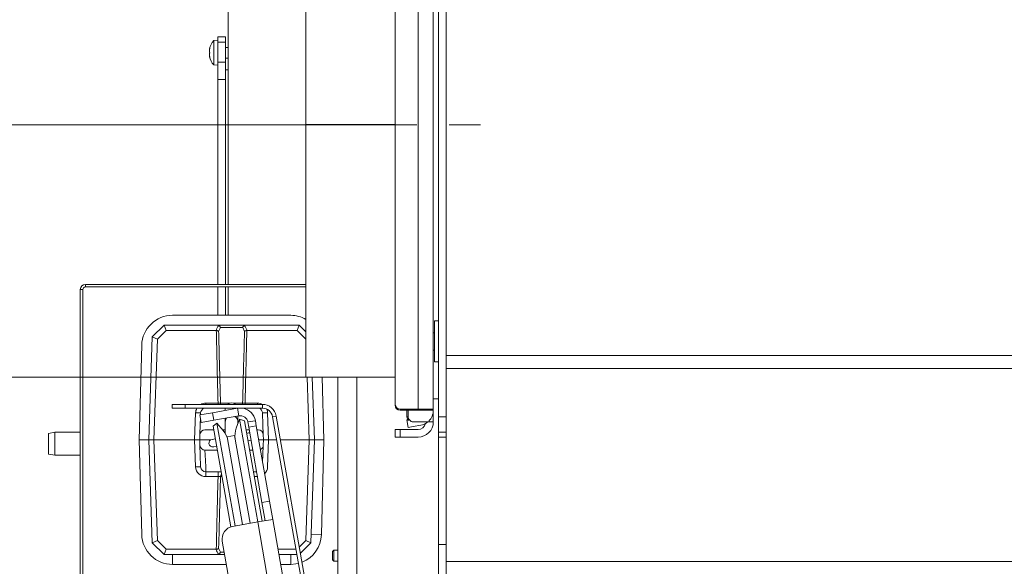
# Model space of a CAD drawing. Extents: x -1305 to 1721, y 1581 to 4055.
# Drawn here: x -1027 to -641, y 2119 to 2333 of the extents above; entities that cross this region are included whole.
import ezdxf

# ---------------------------------------------------------------- set-up
doc = ezdxf.new("R2010")
doc.units = 0
doc.header["$LTSCALE"] = 5
doc.linetypes.add('CENTERX2', pattern=[20.32, 12.7, -2.54, 2.54, -2.54])
doc.layers.add('SLD-0', color=7, linetype='Continuous')
doc.styles.add('STANDARD-BrunnerGroßer Text', font='arial.ttf')
doc.dimstyles.new('STANDARD-Brunner-IIGroßer Text', dxfattribs={"dimscale": 5, "dimtxt": 8, "dimasz": 5, "dimexe": 3.175, "dimexo": 0, "dimgap": 0.762, "dimtad": 1, "dimdec": 0, "dimrnd": 1e-08, "dimtxsty": 'STANDARD-BrunnerGroßer Text', "dimblk": 'Filled-1', "dimcen": 0.09, "dimdle": 10, "dimclrd": 7, "dimclre": 7, "dimclrt": 7, "dimadec": 1, "dimazin": 2, "dimtfac": 0.666667, "dimtdec": 0, "dimtmove": 0, "dimatfit": 3, "dimldrblk": 'Filled-1', "dimfxl": 1, "dimtolj": 1, "dimlwd": 15, "dimlwe": 15, "dimarcsym": 0})

# ---------------------------------------------------------------- blocks, each defined once
blk = doc.blocks.new('Filled-1')
at = {"color": 0}
for p, q in [((0, 0), (-1, 0.167)), ((-1, 0.167), (-1, -0.167)), ((-1, 0), (0, 0)), ((-1, -0.167), (0, 0))]:
    blk.add_line(p, q, dxfattribs=at)
at = {"color": 0, "flags": 128}
blk.add_lwpolyline([(-1, -0.167), (0, 0), (-1, 0.167), (-1, -0.167)], dxfattribs=at)
at = {"color": 0}
blk.add_solid([(-1, -0.167), (0, 0), (-1, 0.167), (-1, -0.167)], dxfattribs=at)
blk = doc.blocks.new('*D88')
at = {"layer": 'Defpoints', "color": 0}
for p in [(-1253.33, 2423.03), (-894.89, 2423.03), (-959.69, 1933.53)]:
    blk.add_point(p, dxfattribs=at)
at = {"layer": 'SLD-0', "color": 7, "lineweight": 15}
for p, q in [((-894.89, 2423.03), (-1269.21, 2423.03)), ((-1253.33, 1958.53), (-1253.33, 2398.03)), ((-959.69, 1933.53), (-1269.21, 1933.53))]:
    blk.add_line(p, q, dxfattribs=at)
at = {"layer": 'SLD-0', "color": 7, "lineweight": 15, "xscale": 25, "yscale": 25, "zscale": 25}
for p, rotation in [((-1253.33, 2423.03), 90), ((-1253.33, 1933.53), 270)]:
    blk.add_blockref('Filled-1', p, dxfattribs=dict(at, rotation=rotation))
at = {"layer": 'SLD-0', "color": 7, "lineweight": 5, "insert": (-1297.99, 2168.47), "char_height": 40, "attachment_point": 2, "rotation": 90, "style": 'STANDARD-BrunnerGroßer Text'}
blk.add_mtext('\\A1;490', dxfattribs=at)
blk = doc.blocks.new('*D94')
at = {"layer": 'Defpoints', "color": 0}
for p in [(-934.89, 2292.03), (-1060.46, 1933.53), (-959.69, 1933.53)]:
    blk.add_point(p, dxfattribs=at)
at = {"layer": 'SLD-0', "color": 7, "lineweight": 15}
for p, q in [((-934.89, 2292.03), (-1076.34, 2292.03)), ((-1060.46, 2267.03), (-1060.46, 1958.53)), ((-959.69, 1933.53), (-1076.34, 1933.53))]:
    blk.add_line(p, q, dxfattribs=at)
at = {"layer": 'SLD-0', "color": 7, "lineweight": 15, "xscale": 25, "yscale": 25, "zscale": 25}
for p, rotation in [((-1060.46, 2292.03), 90), ((-1060.46, 1933.53), 270)]:
    blk.add_blockref('Filled-1', p, dxfattribs=dict(at, rotation=rotation))
at = {"layer": 'SLD-0', "color": 5, "lineweight": 5, "insert": (-1105.15, 2100.37), "char_height": 40, "attachment_point": 2, "rotation": 90, "style": 'STANDARD-BrunnerGroßer Text'}
blk.add_mtext('\\A1;359', dxfattribs=at)
blk = doc.blocks.new('*D95')
at = {"layer": 'Defpoints', "color": 0}
for p in [(-1120.12, 2391.03), (-914.89, 2391.03), (-914.89, 2193.03)]:
    blk.add_point(p, dxfattribs=at)
at = {"layer": 'SLD-0', "color": 7, "lineweight": 15}
for p, q in [((-1120.12, 2391.03), (-1120.12, 2590.03)), ((-914.89, 2391.03), (-1136, 2391.03)), ((-1120.12, 2218.03), (-1120.12, 2366.03)), ((-914.89, 2193.03), (-1136, 2193.03))]:
    blk.add_line(p, q, dxfattribs=at)
at = {"layer": 'SLD-0', "color": 7, "lineweight": 15, "xscale": 25, "yscale": 25, "zscale": 25}
for p, rotation in [((-1120.12, 2391.03), 90), ((-1120.12, 2193.03), 270)]:
    blk.add_blockref('Filled-1', p, dxfattribs=dict(at, rotation=rotation))
at = {"layer": 'SLD-0', "color": 7, "lineweight": 5, "insert": (-1303.29, 2520.34), "char_height": 40, "attachment_point": 2, "rotation": 90, "style": 'STANDARD-BrunnerGroßer Text'}
blk.add_mtext('\\A1;%%C200\\P%%C180\\P%%C160', dxfattribs=at)
blk = doc.blocks.new('*D100')
at = {"color": 7, "lineweight": 15}
for p, q in [((-945.39, 2419.03), (-1201.76, 2419.03)), ((-1185.88, 1958.53), (-1185.88, 2394.03)), ((-959.69, 1933.53), (-1201.76, 1933.53))]:
    blk.add_line(p, q, dxfattribs=at)
at = {"layer": 'Defpoints', "color": 0}
for p in [(-1185.88, 2419.03), (-945.39, 2419.03), (-959.69, 1933.53)]:
    blk.add_point(p, dxfattribs=at)
at = {"color": 7, "lineweight": 15, "xscale": 25, "yscale": 25, "zscale": 25}
for p, rotation in [((-1185.88, 2419.03), 90), ((-1185.88, 1933.53), 270)]:
    blk.add_blockref('Filled-1', p, dxfattribs=dict(at, rotation=rotation))
at = {"color": 7, "lineweight": 5, "insert": (-1210.12, 2170.12), "char_height": 40, "attachment_point": 5, "rotation": 90, "style": 'STANDARD-BrunnerGroßer Text'}
blk.add_mtext('\\A1;486', dxfattribs=at)

msp = doc.modelspace()

# ---------------------------------------------------------------- linework, layer by layer
at = {"color": 7, "linetype": 'Continuous', "lineweight": 5}
for p, q in [((-945.39, 2255.32), (-945.39, 2419.03)), ((-862.89, 2177.53), (-862.89, 2415.53)), ((-859.89, 2177.53), (-859.89, 2415.53)), ((-870.89, 2403.96), (-870.89, 2180.09)), ((-870.89, 2403.53), (-870.89, 2180.53)), ((-864.89, 2403.96), (-864.89, 2180.09)), ((-864.89, 2403.53), (-864.89, 2180.53)), ((-879.89, 2401.96), (-879.89, 2182.09)), ((-879.89, 2401.53), (-879.89, 2182.53)), ((-914.89, 2292.13), (-914.89, 2391.03)), ((-914.89, 2292.13), (-879.89, 2292.13)), ((-914.89, 2292.13), (-879.89, 2292.13)), ((-914.89, 2292.13), (-914.89, 2292.13)), ((-914.89, 2193.03), (-914.89, 2292.03)), ((-914.89, 2292.03), (-879.89, 2292.03)), ((-945.39, 2243.53), (-945.39, 2255.32)), ((-946.39, 2229.43), (-946.39, 2243.53)), ((-945.39, 2231.74), (-945.39, 2243.53)), ((-1001.39, 2228.43), (-1001.39, 2229.43)), ((-914.89, 2229.43), (-1001.39, 2229.43)), ((-945.39, 2229.43), (-945.39, 2231.74)), ((-1003.39, 2227.43), (-1002.39, 2227.43)), ((-1003.39, 2227.43), (-1003.39, 2095.43)), ((-1002.39, 2227.43), (-1002.39, 2095.43)), ((-914.89, 2228.43), (-1001.39, 2228.43)), ((-945.39, 2217.3), (-945.39, 2228.43)), ((-920.84, 2217.3), (-967.24, 2217.3)), ((-975.13, 2208.86), (-970.54, 2213.45)), ((-969.71, 2211.38), (-970.54, 2213.45)), ((-970.54, 2213.45), (-970.54, 2213.45)), ((-970.54, 2213.45), (-949.52, 2213.45)), ((-949.52, 2213.45), (-938.57, 2213.45)), ((-938.57, 2213.45), (-917.54, 2213.45)), ((-918.37, 2211.38), (-917.54, 2213.45)), ((-917.54, 2213.45), (-917.54, 2213.45)), ((-917.54, 2213.45), (-914.89, 2210.79)), ((-862.89, 2215.08), (-864.39, 2215.08)), ((-864.39, 2203.08), (-864.39, 2215.08)), ((-969.71, 2211.38), (-973.16, 2207.93)), ((-950.13, 2211.38), (-969.71, 2211.38)), ((-950.04, 2211.37), (-950.13, 2211.38)), ((-948.43, 2212.48), (-949.11, 2210.98)), ((-939.65, 2212.48), (-948.43, 2212.48)), ((-938.98, 2210.98), (-939.65, 2212.48)), ((-937.95, 2211.38), (-938.04, 2211.37)), ((-918.37, 2211.38), (-937.95, 2211.38)), ((-914.92, 2207.93), (-918.37, 2211.38)), ((-864.39, 2210.43), (-864.89, 2210.43)), ((-976.54, 2168.45), (-975.13, 2208.86)), ((-975.13, 2208.86), (-975.13, 2208.86)), ((-975.13, 2208.86), (-973.16, 2207.93)), ((-973.16, 2207.93), (-974.54, 2168.45)), ((-914.92, 2207.93), (-914.89, 2207.95)), ((-914.89, 2206.82), (-914.92, 2207.93)), ((-979.29, 2205.57), (-980.29, 2168.45)), ((-864.89, 2203.63), (-864.39, 2203.63)), ((-864.39, 2199.08), (-864.39, 2203.08)), ((-864.39, 2199.08), (-862.89, 2199.08)), ((-859.89, 2201.59), (-61.89, 2201.59)), ((-859.89, 2196.39), (-61.89, 2196.39)), ((-914.89, 2193.03), (-879.89, 2193.03)), ((-913.55, 2168.45), (-914.4, 2193.03)), ((-912.4, 2193.03), (-911.54, 2168.45)), ((-907.79, 2168.45), (-908.46, 2193.03)), ((-902.39, 2111.53), (-902.39, 2193.03)), ((-894.89, 2111.53), (-894.89, 2193.03)), ((-954.17, 2182.88), (-949.34, 2182.88)), ((-938.75, 2182.88), (-933.91, 2182.88)), ((-864.89, 2184.53), (-862.89, 2184.53)), ((-967.3, 2180.85), (-967.3, 2182.35)), ((-967.3, 2182.35), (-962.3, 2182.35)), ((-962.3, 2180.85), (-967.3, 2180.85)), ((-962.3, 2182.35), (-962.3, 2180.85)), ((-962.3, 2182.35), (-931.92, 2182.35)), ((-962.3, 2180.85), (-931.92, 2180.85)), ((-958.54, 2168.45), (-958.17, 2179.02)), ((-951.51, 2179.11), (-956.43, 2178.25)), ((-956.2, 2178.29), (-956.17, 2179.02)), ((-951.51, 2179.11), (-941.66, 2180.85)), ((-950.99, 2176.16), (-951.51, 2179.11)), ((-946.51, 2180.85), (-946.54, 2180.45)), ((-946.54, 2180.45), (-946.54, 2179.99)), ((-941.14, 2177.9), (-941.66, 2180.85)), ((-931.92, 2180.85), (-931.92, 2182.35)), ((-931.91, 2179.02), (-931.75, 2174.38)), ((-929.91, 2179.02), (-929.54, 2168.45)), ((-877.89, 2180.53), (-870.89, 2180.53)), ((-877.89, 2180.09), (-870.89, 2180.09)), ((-875.26, 2180.09), (-875.26, 2177.53)), ((-874.73, 2180.09), (-874.73, 2177.53)), ((-870.89, 2180.53), (-864.89, 2180.53)), ((-864.89, 2180.09), (-870.89, 2180.09)), ((-864.89, 2180.09), (-864.89, 2180.53)), ((-864.89, 2180.09), (-864.89, 2175.53)), ((-955.91, 2175.29), (-956.43, 2178.25)), ((-956.34, 2174.38), (-956.24, 2177.15)), ((-955.91, 2175.29), (-950.99, 2176.16)), ((-949.78, 2175.05), (-951.31, 2173.77)), ((-950.99, 2176.16), (-941.14, 2177.9)), ((-947.3, 2172.09), (-949.78, 2175.05)), ((-942.66, 2134.68), (-949.78, 2175.05)), ((-946.54, 2176.94), (-946.54, 2175.45)), ((-946.54, 2175.45), (-946.54, 2171.03)), ((-940.91, 2176.62), (-942.23, 2172.98)), ((-941.54, 2175.45), (-941.54, 2177.83)), ((-941.54, 2174.87), (-941.54, 2175.45)), ((-939.03, 2175.93), (-940.91, 2176.62)), ((-940.91, 2176.62), (-933.79, 2136.24)), ((-939.03, 2175.93), (-932.08, 2136.54)), ((-937.66, 2175.46), (-934.71, 2175.98)), ((-937.66, 2175.46), (-937.32, 2173.49)), ((-934.71, 2175.98), (-934.36, 2174.01)), ((-927.98, 2177.55), (-926.5, 2177.81)), ((-927.98, 2177.55), (-912.68, 2090.76)), ((-926.5, 2177.81), (-911.2, 2091.02)), ((-875.26, 2177.53), (-874.73, 2177.53)), ((-875.26, 2176.27), (-874.87, 2176.34)), ((-874.73, 2173.32), (-875.26, 2176.27)), ((-872.76, 2175.53), (-873.14, 2175.53)), ((-869.84, 2175.53), (-872.76, 2175.53)), ((-869.84, 2175.53), (-864.89, 2175.53)), ((-862.89, 2177.53), (-859.89, 2177.53)), ((-862.89, 2171.53), (-862.89, 2177.53)), ((-859.89, 2177.53), (-859.89, 2171.53)), ((-1013.39, 2171.43), (-1015.89, 2170.99)), ((-1015.89, 2162.87), (-1015.89, 2170.99)), ((-1003.39, 2171.43), (-1013.39, 2171.43)), ((-1013.39, 2171.43), (-1013.39, 2162.43)), ((-956.34, 2174.38), (-956.47, 2170.52)), ((-954.47, 2172.45), (-951.02, 2172.45)), ((-944.36, 2134.32), (-951.31, 2173.77)), ((-947.6, 2172.45), (-946.54, 2172.45)), ((-938.41, 2172.45), (-937.13, 2172.45)), ((-937.36, 2171.15), (-938.16, 2171.01)), ((-936.92, 2171.23), (-937.36, 2171.15)), ((-937.32, 2173.49), (-934.36, 2174.01)), ((-937.32, 2173.49), (-932.11, 2143.95)), ((-934.36, 2174.01), (-929.15, 2144.47)), ((-934.09, 2172.45), (-933.61, 2172.45)), ((-931.61, 2170.52), (-931.75, 2174.38)), ((-879.89, 2169.53), (-879.89, 2172.53)), ((-879.89, 2172.53), (-877.89, 2172.53)), ((-877.89, 2172.53), (-877.89, 2169.53)), ((-870.89, 2172.53), (-877.89, 2172.53)), ((-872.76, 2173.67), (-874.73, 2173.32)), ((-869.84, 2174.18), (-872.76, 2173.67)), ((-859.89, 2171.53), (-862.89, 2171.53)), ((-862.89, 2169.52), (-862.89, 2171.53)), ((-859.89, 2171.53), (-859.89, 2171.41)), ((-859.89, 2171.41), (-859.89, 2123.42)), ((-980.29, 2168.45), (-979.29, 2131.32)), ((-980.29, 2168.45), (-976.54, 2168.45)), ((-976.54, 2168.45), (-974.54, 2168.45)), ((-975.13, 2128.04), (-976.54, 2168.45)), ((-958.54, 2168.45), (-974.54, 2168.45)), ((-974.54, 2168.45), (-973.16, 2128.97)), ((-958.17, 2157.88), (-958.54, 2168.45)), ((-958.54, 2168.45), (-956.54, 2168.45)), ((-956.54, 2168.45), (-956.47, 2170.52)), ((-952.17, 2168.45), (-956.54, 2168.45)), ((-956.47, 2166.38), (-956.54, 2168.45)), ((-951.49, 2168.66), (-951.69, 2168.62)), ((-950.45, 2168.84), (-951.49, 2168.66)), ((-942.83, 2170.19), (-945.78, 2169.67)), ((-939.7, 2135.2), (-945.78, 2169.67)), ((-942.71, 2170.21), (-942.83, 2170.19)), ((-936.75, 2135.72), (-942.83, 2170.19)), ((-937.64, 2168.05), (-936.84, 2168.2)), ((-936.84, 2168.2), (-936.4, 2168.27)), ((-931.54, 2168.45), (-933.38, 2168.45)), ((-931.61, 2170.52), (-931.54, 2168.45)), ((-931.54, 2168.45), (-931.61, 2166.38)), ((-931.54, 2168.45), (-929.54, 2168.45)), ((-929.54, 2168.45), (-929.91, 2157.88)), ((-926.37, 2168.45), (-929.54, 2168.45)), ((-913.55, 2168.45), (-924.85, 2168.45)), ((-914.92, 2128.97), (-913.55, 2168.45)), ((-913.55, 2168.45), (-911.54, 2168.45)), ((-911.54, 2168.45), (-912.95, 2128.04)), ((-907.79, 2168.45), (-911.54, 2168.45)), ((-908.8, 2131.32), (-907.79, 2168.45)), ((-877.89, 2169.53), (-879.89, 2169.53)), ((-870.89, 2169.53), (-877.89, 2169.53)), ((-859.89, 2169.52), (-862.89, 2169.52)), ((-862.89, 2169.52), (-862.89, 2127.36)), ((-956.47, 2166.38), (-956.34, 2162.52)), ((-949.67, 2164.45), (-954.47, 2164.45)), ((-954.34, 2162.52), (-954.47, 2164.45)), ((-951.17, 2165.67), (-950.97, 2165.7)), ((-950.97, 2165.7), (-949.93, 2165.89)), ((-935.72, 2164.45), (-937, 2164.45)), ((-931.75, 2162.52), (-931.61, 2166.38)), ((-1015.89, 2162.87), (-1013.39, 2162.43)), ((-1013.39, 2162.43), (-1003.39, 2162.43)), ((-956.17, 2157.88), (-956.34, 2162.52)), ((-954.34, 2162.52), (-954.17, 2157.88)), ((-931.75, 2162.52), (-931.85, 2159.75)), ((-954.17, 2155.95), (-954.17, 2157.88)), ((-948.17, 2155.95), (-954.17, 2155.95)), ((-954.17, 2154.02), (-954.17, 2155.95)), ((-949.34, 2154.02), (-949.34, 2155.95)), ((-934.22, 2155.95), (-935.5, 2155.95)), ((-949.34, 2154.02), (-954.17, 2154.02)), ((-932.11, 2143.95), (-929.15, 2144.47)), ((-932.11, 2143.95), (-930.84, 2136.76)), ((-929.15, 2144.47), (-927.88, 2137.28)), ((-933.79, 2136.24), (-943.64, 2134.5)), ((-927.88, 2137.28), (-933.79, 2136.24)), ((-933.79, 2136.24), (-921.64, 2067.3)), ((-915.56, 2067.36), (-927.88, 2137.28)), ((-975.13, 2128.04), (-973.16, 2128.97)), ((-973.16, 2128.97), (-969.71, 2125.52)), ((-947.7, 2128.71), (-937.28, 2069.62)), ((-917.44, 2126.45), (-914.92, 2128.97)), ((-914.92, 2128.97), (-912.95, 2128.04)), ((-975.13, 2128.04), (-975.13, 2128.04)), ((-970.54, 2123.45), (-975.13, 2128.04)), ((-970.54, 2123.45), (-969.71, 2125.52)), ((-969.71, 2125.52), (-950.13, 2125.52)), ((-950.13, 2125.52), (-950.04, 2125.53)), ((-949.11, 2125.91), (-948.43, 2124.41)), ((-925.81, 2125.52), (-918.8, 2125.52)), ((-912.95, 2128.04), (-917.01, 2123.98)), ((-912.95, 2128.04), (-912.95, 2128.04)), ((-903.89, 2125.13), (-904.39, 2124.63)), ((-904.39, 2121.43), (-904.39, 2124.63)), ((-902.39, 2125.13), (-903.89, 2125.13)), ((-903.89, 2120.93), (-903.89, 2125.13)), ((-862.89, 2127.36), (-859.89, 2127.36)), ((-862.89, 2114.37), (-862.89, 2127.36)), ((-970.54, 2123.45), (-970.54, 2123.45)), ((-949.52, 2123.45), (-970.54, 2123.45)), ((-946.77, 2123.45), (-949.52, 2123.45)), ((-918.44, 2123.45), (-925.45, 2123.45)), ((-904.39, 2121.43), (-903.89, 2120.93)), ((-903.89, 2120.93), (-902.39, 2120.93)), ((-859.89, 2123.42), (-859.89, 2114.37)), ((-61.89, 2120.72), (-859.89, 2120.72)), ((-967.24, 2119.6), (-946.09, 2119.6)), ((-924.77, 2119.6), (-920.84, 2119.6))]:
    msp.add_line(p, q, dxfattribs=at)
at = {"color": 5, "linetype": 'Continuous', "lineweight": 5}
for p, q in [((-946.39, 2326.53), (-949.39, 2326.53)), ((-949.39, 2324.5), (-949.39, 2326.53)), ((-946.39, 2324.5), (-946.39, 2326.53)), ((-952.72, 2321.78), (-952.72, 2321.78)), ((-952.63, 2321.78), (-952.72, 2321.78)), ((-952.62, 2321.95), (-952.64, 2321.95)), ((-949.39, 2325.18), (-951.02, 2325.03)), ((-951.02, 2325.03), (-951.02, 2315.52)), ((-946.39, 2324.5), (-949.39, 2324.5)), ((-949.39, 2316.63), (-949.39, 2324.5)), ((-946.39, 2316.63), (-946.39, 2324.5)), ((-945.39, 2322.38), (-946.39, 2322.38)), ((-952.72, 2321.03), (-952.72, 2321.03)), ((-952.72, 2319.53), (-952.72, 2319.53)), ((-952.63, 2318.78), (-952.72, 2318.78)), ((-952.62, 2318.6), (-952.64, 2318.6)), ((-946.39, 2318.18), (-945.39, 2318.18)), ((-951.02, 2315.52), (-949.39, 2315.38)), ((-946.39, 2316.63), (-949.39, 2316.63)), ((-949.39, 2309.82), (-949.39, 2316.63)), ((-946.39, 2309.82), (-946.39, 2316.63)), ((-945.39, 2313.53), (-946.39, 2313.53)), ((-946.39, 2309.82), (-949.39, 2309.82)), ((-949.39, 2229.43), (-949.39, 2309.82)), ((-946.39, 2229.43), (-946.39, 2309.82)), ((-946.39, 2243.53), (-946.39, 2309.82)), ((-949.39, 2217.3), (-949.39, 2228.43)), ((-946.39, 2217.3), (-946.39, 2228.43))]:
    msp.add_line(p, q, dxfattribs=at)
at = {"color": 8, "linetype": 'Continuous', "lineweight": 5}
for p, q in [((-954.17, 2182.35), (-954.17, 2182.88)), ((-949.34, 2182.35), (-949.34, 2182.88)), ((-948.38, 2182.88), (-944.63, 2182.88)), ((-943.46, 2182.88), (-939.71, 2182.88)), ((-938.75, 2182.88), (-938.75, 2182.35)), ((-933.91, 2182.88), (-933.91, 2182.35)), ((-942.77, 2169.85), (-942.7, 2169.81)), ((-947.83, 2154.02), (-948.38, 2154.02)), ((-933.91, 2154.02), (-935.16, 2154.02)), ((-933.91, 2154.18), (-933.91, 2154.02)), ((-912.84, 2131.43), (-908.8, 2131.32)), ((-967.24, 2123.45), (-967.24, 2119.6)), ((-948.43, 2124.41), (-946.94, 2124.41)), ((-920.84, 2123.45), (-920.84, 2119.6))]:
    msp.add_line(p, q, dxfattribs=at)
at = {"color": 5, "linetype": 'Continuous', "lineweight": 5, "flags": 128}
for points in [[(-952.72, 2321.78), (-952.72, 2321.78), (-952.72, 2321.78), (-952.72, 2321.78), (-952.72, 2321.78), (-952.72, 2321.78), (-952.72, 2321.78), (-952.72, 2321.78), (-952.72, 2321.78)], [(-952.72, 2321.78), (-952.72, 2321.78)], [(-952.72, 2318.78), (-952.72, 2318.78)]]:
    msp.add_lwpolyline(points, dxfattribs=at)
at = {"color": 8, "linetype": 'Continuous', "lineweight": 5, "flags": 128}
for points in [[(-948.29, 2182.35), (-948.33, 2182.5), (-948.38, 2182.88)], [(-939.8, 2182.35), (-939.76, 2182.5), (-939.71, 2182.88)]]:
    msp.add_lwpolyline(points, dxfattribs=at)
at = {"color": 7, "linetype": 'Continuous', "lineweight": 5, "flags": 128}
for points in [[(-945.97, 2177.05), (-946.35, 2176.41), (-946.54, 2175.45)], [(-920.84, 2119.6), (-918.79, 2119.78), (-917.83, 2119.98)]]:
    msp.add_lwpolyline(points, dxfattribs=at)
at = {"color": 5, "linetype": 'Continuous', "lineweight": 5}
for start, end in [(137.1907, 167.6071), (192.3736, 222.8093)]:
    msp.add_arc((-945.89, 2320.28), 7, start, end, dxfattribs=at)
at = {"color": 7, "linetype": 'Continuous', "lineweight": 5}
for centre, radius, start, end in [((-1001.39, 2227.43), 2, 90, 180), ((-1001.39, 2227.43), 1, 90, 180), ((-967.24, 2205.25), 12.05, 90, 178.4482), ((-920.84, 2205.25), 12.05, 60.3766, 90), ((-944.04, 2180.45), 2.5, 49.54, 130.46), ((-877.89, 2182.53), 2, 180, 270), ((-957.17, 2193.36), 14.37, 266.0129, 273.9871), ((-954.17, 2178.95), 2, 107.9967, 178), ((-940.62, 2174.94), 6, 10, 80), ((-933.91, 2178.95), 2, 2, 72.0033), ((-931.92, 2176.85), 5.5, 10, 90), ((-931.92, 2176.85), 4, 10, 90), ((-930.91, 2193.36), 14.37, 266.0129, 273.9871), ((-877.89, 2182.09), 2, 180, 270), ((-870.89, 2180.09), 6, 314.6146, 0), ((-944.04, 2175.45), 2.5, 0, 59.6885), ((-940.62, 2174.94), 3, 10, 100), ((-873.24, 2177.52), 2.01, 179.8978, 227.4978), ((-872.75, 2177.51), 1.98, 179.5648, 269.5581), ((-870.89, 2175.53), 6, 270, 0), ((-870.89, 2175.53), 3, 270, 346.9694), ((-870.89, 2180.09), 6, 280, 310.4832), ((-954.47, 2170.45), 2, 90, 178), ((-953.42, 2166.95), 8, 10, 40), ((-934.71, 2170.25), 8, 160, 190), ((-933.61, 2170.45), 2, 2, 90), ((-951.43, 2167.15), 1.5, 100, 280), ((-954.47, 2166.45), 2, 182, 270), ((-933.61, 2166.45), 2, 296.7621, 358), ((-957.17, 2143.54), 14.37, 86.0129, 93.9871), ((-954.17, 2158.02), 4, 182, 270), ((-954.17, 2157.95), 2, 182, 270), ((-942.77, 2129.58), 5, 100, 190), ((-967.24, 2131.65), 12.05, 181.5518, 270), ((-920.84, 2131.65), 12.05, 291.6958, 358.4482)]:
    msp.add_arc(centre, radius, start, end, dxfattribs=at)
at = {"color": 8, "linetype": 'Continuous', "lineweight": 5}
for centre, radius, start, end in [((-954.17, 2178.88), 4, 90, 119.7745), ((-933.91, 2178.88), 4, 60.2255, 90), ((-954.17, 2178.88), 4, 150.4629, 178), ((-933.91, 2178.88), 4, 2, 23.6816), ((-933.91, 2158.02), 4, 315.6795, 358), ((-946.33, 2153.95), 2.05, 145.872, 178.2009)]:
    msp.add_arc(centre, radius, start, end, dxfattribs=at)
at = {"color": 7, "linetype": 'Continuous', "lineweight": 5}
for centre, start_param, end_param in [((-944.04, 2209.39), 0.903981, 1.256146), ((-944.04, 2209.39), 5.027039, 5.379204), ((-944.04, 2127.5), 1.885447, 2.237612)]:
    msp.add_ellipse(centre, major_axis=(0, 6.41), ratio=0.99939, start_param=start_param, end_param=end_param, dxfattribs=at)
at = {"color": 5, "linetype": 'Continuous', "lineweight": 5}
for points, knots in [([(-952.72, 2321.78), (-952.72, 2321.78), (-952.72, 2321.79), (-952.69, 2321.85), (-952.65, 2321.92), (-952.64, 2321.95)], [0, 0, 0, 0, 0.3392744, 0.6886494, 1, 1, 1, 1]), ([(-952.64, 2321.79), (-952.67, 2321.61), (-952.72, 2321.34), (-952.72, 2321.1), (-952.72, 2321.03)], [0, 0, 0, 0, 0.687999, 1, 1, 1, 1]), ([(-952.64, 2321.95), (-952.63, 2321.96), (-952.62, 2321.98), (-952.62, 2321.97), (-952.61, 2321.95), (-952.62, 2321.9), (-952.63, 2321.85), (-952.63, 2321.81), (-952.64, 2321.79)], [0, 0, 0, 0, 0.173602, 0.347939, 0.518483, 0.685896, 0.853576, 1, 1, 1, 1]), ([(-952.72, 2321.03), (-952.72, 2320.87), (-952.71, 2320.65), (-952.65, 2320.49), (-952.64, 2320.44)], [0, 0, 0, 0, 0.687831, 1, 1, 1, 1]), ([(-952.64, 2320.11), (-952.67, 2320), (-952.72, 2319.83), (-952.72, 2319.6), (-952.72, 2319.53)], [0, 0, 0, 0, 0.6879474, 1, 1, 1, 1]), ([(-952.72, 2319.53), (-952.72, 2319.36), (-952.71, 2319.11), (-952.65, 2318.85), (-952.64, 2318.77)], [0, 0, 0, 0, 0.687829, 1, 1, 1, 1]), ([(-952.64, 2318.6), (-952.66, 2318.64), (-952.69, 2318.71), (-952.72, 2318.77), (-952.72, 2318.77), (-952.72, 2318.78)], [0, 0, 0, 0, 0.339565, 0.688725, 1, 1, 1, 1]), ([(-952.64, 2320.44), (-952.63, 2320.43), (-952.62, 2320.4), (-952.62, 2320.34), (-952.61, 2320.27), (-952.62, 2320.2), (-952.63, 2320.15), (-952.63, 2320.12), (-952.64, 2320.11)], [0, 0, 0, 0, 0.1735505, 0.347889, 0.5184341, 0.6858476, 0.8535271, 1, 1, 1, 1]), ([(-952.64, 2318.77), (-952.63, 2318.74), (-952.62, 2318.7), (-952.62, 2318.64), (-952.61, 2318.6), (-952.62, 2318.58), (-952.63, 2318.58), (-952.63, 2318.59), (-952.64, 2318.6)], [0, 0, 0, 0, 0.173655, 0.347991, 0.518533, 0.685946, 0.853626, 1, 1, 1, 1])]:
    msp.add_open_spline(points, degree=3, knots=knots, dxfattribs=at)
at = {"color": 7, "linetype": 'Continuous', "lineweight": 5}
for points, knots in [([(-949.07, 2213.36), (-949.15, 2213.39), (-949.28, 2213.44), (-949.44, 2213.45), (-949.52, 2213.45)], [0, 0, 0, 0, 0.530334, 1, 1, 1, 1]), ([(-938.57, 2213.45), (-938.65, 2213.45), (-938.81, 2213.44), (-938.95, 2213.38), (-939.01, 2213.36)], [0, 0, 0, 0, 0.5350086, 1, 1, 1, 1]), ([(-949.34, 2182.88), (-949.45, 2187.3), (-949.66, 2195.56), (-949.89, 2205.06), (-950.01, 2210.13), (-950.04, 2211.37)], [0, 0, 0, 0, 0.465456, 0.869777, 1, 1, 1, 1]), ([(-949.11, 2210.98), (-949.11, 2210.98), (-949.13, 2211.01), (-949.21, 2211.08), (-949.39, 2211.19), (-949.68, 2211.31), (-949.92, 2211.35), (-950.04, 2211.37)], [0, 0, 0, 0, 0.006101, 0.138726, 0.429584, 0.697277, 1, 1, 1, 1]), ([(-949.11, 2210.98), (-949.08, 2209.88), (-948.96, 2204.93), (-948.72, 2195.56), (-948.5, 2187.3), (-948.38, 2182.88)], [0, 0, 0, 0, 0.118215, 0.528122, 1, 1, 1, 1]), ([(-948.43, 2212.48), (-948.43, 2212.49), (-948.44, 2212.52), (-948.48, 2212.66), (-948.59, 2212.91), (-948.81, 2213.18), (-948.98, 2213.3), (-949.07, 2213.36)], [0, 0, 0, 0, 0.006751, 0.092686, 0.404683, 0.702065, 1, 1, 1, 1]), ([(-939.71, 2182.88), (-939.69, 2183.46), (-939.57, 2187.88), (-939.32, 2197.25), (-939.1, 2206.04), (-938.98, 2210.98)], [0, 0, 0, 0, 0.061978, 0.471878, 1, 1, 1, 1]), ([(-939.65, 2212.48), (-939.65, 2212.49), (-939.64, 2212.52), (-939.6, 2212.67), (-939.49, 2212.91), (-939.28, 2213.18), (-939.1, 2213.3), (-939.01, 2213.36)], [0, 0, 0, 0, 0.006751, 0.096604, 0.408395, 0.703928, 1, 1, 1, 1]), ([(-938.98, 2210.98), (-938.97, 2210.98), (-938.95, 2211.01), (-938.87, 2211.09), (-938.67, 2211.2), (-938.38, 2211.31), (-938.16, 2211.35), (-938.04, 2211.37)], [0, 0, 0, 0, 0.006099, 0.166893, 0.455265, 0.727322, 1, 1, 1, 1]), ([(-938.04, 2211.37), (-938.16, 2206.29), (-938.37, 2197.38), (-938.62, 2187.88), (-938.73, 2183.46), (-938.75, 2182.88)], [0, 0, 0, 0, 0.534544, 0.938865, 1, 1, 1, 1]), ([(-949.34, 2182.88), (-949.24, 2182.87), (-949.04, 2182.86), (-948.75, 2182.86), (-948.5, 2182.86), (-948.42, 2182.87), (-948.38, 2182.88)], [0, 0, 0, 0, 0.218373, 0.478746, 0.739184, 1, 1, 1, 1]), ([(-939.71, 2182.88), (-939.68, 2182.87), (-939.6, 2182.86), (-939.38, 2182.86), (-939.09, 2182.86), (-938.86, 2182.87), (-938.75, 2182.88)], [0, 0, 0, 0, 0.218373, 0.478746, 0.739184, 1, 1, 1, 1]), ([(-950.04, 2125.53), (-949.92, 2130.6), (-949.71, 2139.52), (-949.47, 2149.02), (-949.35, 2153.44), (-949.34, 2154.02)], [0, 0, 0, 0, 0.534544, 0.938865, 1, 1, 1, 1]), ([(-948.38, 2154.02), (-948.41, 2154.02), (-948.48, 2154.03), (-948.7, 2154.04), (-949, 2154.03), (-949.22, 2154.02), (-949.34, 2154.02)], [0, 0, 0, 0, 0.218373, 0.478746, 0.739184, 1, 1, 1, 1]), ([(-948.38, 2154.02), (-948.39, 2153.44), (-948.51, 2149.02), (-948.76, 2139.65), (-948.99, 2130.86), (-949.11, 2125.91)], [0, 0, 0, 0, 0.061978, 0.471878, 1, 1, 1, 1]), ([(-949.11, 2125.91), (-949.11, 2125.91), (-949.14, 2125.88), (-949.22, 2125.81), (-949.41, 2125.69), (-949.71, 2125.58), (-949.93, 2125.55), (-950.04, 2125.53)], [0, 0, 0, 0, 0.006099, 0.166893, 0.455265, 0.727322, 1, 1, 1, 1]), ([(-949.52, 2123.45), (-949.43, 2123.45), (-949.27, 2123.46), (-949.14, 2123.52), (-949.07, 2123.54)], [0, 0, 0, 0, 0.535009, 1, 1, 1, 1]), ([(-948.43, 2124.41), (-948.43, 2124.41), (-948.44, 2124.38), (-948.48, 2124.23), (-948.59, 2123.99), (-948.81, 2123.71), (-948.98, 2123.6), (-949.07, 2123.54)], [0, 0, 0, 0, 0.006751, 0.096604, 0.408395, 0.703928, 1, 1, 1, 1])]:
    msp.add_open_spline(points, degree=3, knots=knots, dxfattribs=at)
at = {"layer": 'SLD-0', "linetype": 'CENTERX2', "lineweight": 5}
msp.add_line((-934.89, 2292.03), (-846.39, 2292.03), dxfattribs=at)

# ---------------------------------------------------------------- dimensions: what is measured, and where the dimension line sits
at = {"lineweight": 5}
dim = msp.add_linear_dim(base=(-1185.88465266, 2419.0271546), p1=(-959.68624876, 1933.5271546), p2=(-945.38624876, 2419.0271546), angle=90, dimstyle='STANDARD-Brunner-IIGroßer Text', dxfattribs=at)
dim.commit()
dim.dimension.update_dxf_attribs({"geometry": '*D100', "text_midpoint": (-1185.88465266, 2170.1168648), "dimtype": 160})
at = {"layer": 'SLD-0', "lineweight": 5}
dim = msp.add_linear_dim(base=(-1120.12, 2391.03), p1=(-914.89, 2193.03), p2=(-914.89, 2391.03), angle=90, text='%%C200\\P%%C180\\P%%C160', dimstyle='STANDARD-Brunner-IIGroßer Text', dxfattribs=at)
dim.commit()
dim.dimension.update_dxf_attribs({"geometry": '*D95', "text_midpoint": (-1120.12, 2520.34), "dimtype": 160})
dim = msp.add_linear_dim(base=(-1253.33387289, 2423.0271546), p1=(-959.68624876, 1933.5271546), p2=(-894.88624876, 2423.0271546), angle=90, dimstyle='STANDARD-Brunner-IIGroßer Text', dxfattribs=at)
dim.commit()
dim.dimension.update_dxf_attribs({"geometry": '*D88', "text_midpoint": (-1253.33387289, 2168.47248454), "dimtype": 160})
dim = msp.add_linear_dim(base=(-1060.46460398, 1933.5271546), p1=(-934.88624876, 2292.0271546), p2=(-959.68624876, 1933.5271546), angle=90, dimstyle='STANDARD-Brunner-IIGroßer Text', override={"dimclrt": 5}, dxfattribs=at)
dim.commit()
dim.dimension.update_dxf_attribs({"geometry": '*D94', "text_midpoint": (-1060.46460398, 2100.36691029), "dimtype": 160})

doc.saveas('drawing.dxf')
